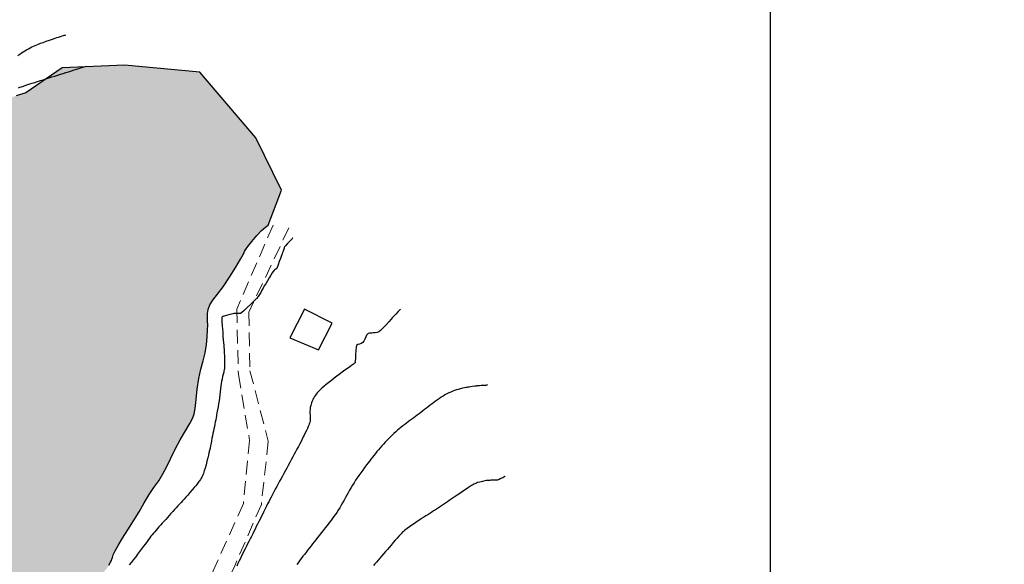
# Model space of a CAD drawing. Extents: x 803500 to 811500, y 7597000 to 7599500.
# Drawn here: x 805826 to 806054, y 7598530 to 7598656 of the extents above; entities that cross this region are included whole.
import ezdxf

# ---------------------------------------------------------------- set-up
doc = ezdxf.new("R2010")
doc.units = 0
doc.linetypes.add('HIDDEN2', pattern=[4.7625, 3.175, -1.5875])
for name, color, linetype in [('EDIFICACAO', 7, 'CONTINUOUS'), ('ESTRADA', 2, 'HIDDEN2'), ('ETAPA - 3 - TOP-AGUAS', 131, 'CONTINUOUS'), ('MALHA_COORDS_UTM', 7, 'CONTINUOUS'), ('TOP-CURVA MESTRA', 34, 'CONTINUOUS')]:
    doc.layers.add(name, color=color, linetype=linetype)

msp = doc.modelspace()

# ---------------------------------------------------------------- hatches: boundary and pattern name
at = {"layer": 'ETAPA - 3 - TOP-AGUAS'}
msp.add_hatch(color=256, dxfattribs=at).paths.add_polyline_path([(804670.9, 7597827.66), (804668.64, 7597826.35), (804662.74, 7597833.78), (804627.55, 7597808.2), (804633.91, 7597799.46), (804608.83, 7597781.23), (804654.54, 7597718.36), (804652.12, 7597716.6), (804632.15, 7597744.06), (804628.75, 7597741.59), (804629.93, 7597739.97), (804583.18, 7597705.98), (804617.44, 7597658.01), (804627.49, 7597645.18), (804635.03, 7597636.65), (804640.39, 7597630.91), (804653.02, 7597618.77), (804664.82, 7597609.01), (804678.84, 7597599.57), (804689.52, 7597589.01), (804691.29, 7597587.5), (804692.78, 7597586.19), (804693.73, 7597585.34), (804694.26, 7597584.88), (804694.58, 7597584.65), (804694.93, 7597584.49), (804695.53, 7597584.2), (804696.58, 7597583.59), (804698.19, 7597582.55), (804700.02, 7597581.31), (804701.64, 7597580.15), (804702.72, 7597579.33), (804703.48, 7597578.76), (804704.26, 7597578.31), (804705.31, 7597577.82), (804706.55, 7597577.14), (804707.78, 7597576.12), (804708.86, 7597574.67), (804709.73, 7597573.08), (804710.37, 7597571.71), (804710.81, 7597570.79), (804711.18, 7597570.08), (804711.69, 7597569.22), (804712.46, 7597567.93), (804713.36, 7597566.27), (804714.19, 7597564.37), (804714.79, 7597562.38), (804715.18, 7597560.55), (804715.42, 7597559.13), (804715.56, 7597558.3), (804715.63, 7597557.91), (804715.66, 7597557.75), (804715.72, 7597557.59), (804715.93, 7597557.17), (804716.41, 7597556.21), (804717.26, 7597554.57), (804718.35, 7597552.54), (804719.49, 7597550.54), (804720.53, 7597548.91), (804721.44, 7597547.58), (804722.22, 7597546.38), (804722.87, 7597545.19), (804723.42, 7597543.93), (804723.9, 7597542.59), (804724.33, 7597541.15), (804724.7, 7597539.76), (804724.96, 7597538.58), (804725.1, 7597537.73), (804725.13, 7597537.09), (804725.09, 7597536.51), (804725, 7597535.85), (804724.88, 7597535.16), (804724.74, 7597534.53), (804724.58, 7597534), (804724.41, 7597533.31), (804724.21, 7597532.15), (804724.01, 7597530.33), (804723.79, 7597528.21), (804723.58, 7597526.26), (804723.38, 7597524.83), (804723.19, 7597523.77), (804722.99, 7597522.8), (804722.78, 7597521.7), (804722.58, 7597520.59), (804722.43, 7597519.64), (804722.35, 7597518.98), (804722.3, 7597518.51), (804722.21, 7597518.09), (804722.05, 7597517.61), (804721.86, 7597517.09), (804721.67, 7597516.61), (804721.5, 7597516.15), (804721.25, 7597515.53), (804720.78, 7597514.49), (804720.01, 7597512.88), (804719.11, 7597511.02), (804718.29, 7597509.34), (804717.72, 7597508.13), (804717.31, 7597507.24), (804716.91, 7597506.37), (804716.4, 7597505.3), (804715.72, 7597504.01), (804714.8, 7597502.56), (804713.6, 7597500.98), (804712.05, 7597499.24), (804710.08, 7597497.29), (804707.72, 7597495.13), (804705.31, 7597492.99), (804703.27, 7597491.15), (804701.91, 7597489.8), (804700.95, 7597488.73), (804699.99, 7597487.62), (804698.74, 7597486.25), (804697.33, 7597484.73), (804696.04, 7597483.26), (804695.04, 7597481.99), (804694.3, 7597480.97), (804693.7, 7597480.17), (804693.1, 7597479.53), (804692.22, 7597478.73), (804690.76, 7597477.39), (804688.56, 7597475.3), (804686.02, 7597472.88), (804683.71, 7597470.71), (804682.04, 7597469.25), (804680.93, 7597468.36), (804680.15, 7597467.82), (804679.46, 7597467.39), (804678.58, 7597467.03), (804677.2, 7597466.72), (804675.16, 7597466.45), (804672.88, 7597466.23), (804670.94, 7597466.09), (804669.77, 7597466.03), (804669.16, 7597466.02), (804668.78, 7597466), (804668.31, 7597465.91), (804667.49, 7597465.7), (804666.1, 7597465.32), (804664, 7597464.72), (804661.5, 7597463.96), (804659.02, 7597463.1), (804656.89, 7597462.22), (804655.07, 7597461.42), (804653.44, 7597460.81), (804651.88, 7597460.45), (804650.21, 7597460.22), (804648.27, 7597459.94), (804645.96, 7597459.48), (804643.55, 7597458.93), (804641.41, 7597458.43), (804639.78, 7597458.11), (804638.43, 7597457.96), (804637.05, 7597457.94), (804635.36, 7597458.04), (804633.38, 7597458.21), (804631.19, 7597458.42), (804628.88, 7597458.63), (804626.62, 7597458.89), (804624.56, 7597459.23), (804622.8, 7597459.69), (804621.13, 7597460.25), (804619.26, 7597460.88), (804617, 7597461.53), (804614.63, 7597462.14), (804612.54, 7597462.65), (804610.93, 7597463.02), (804609.29, 7597463.32), (804606.91, 7597463.67), (804603.32, 7597464.15), (804599.09, 7597464.7), (804595.04, 7597465.25), (804591.8, 7597465.74), (804589.16, 7597466.13), (804586.74, 7597466.43), (804584.24, 7597466.63), (804581.78, 7597466.76), (804579.54, 7597466.86), (804577.65, 7597466.98), (804575.91, 7597467.22), (804574.02, 7597467.71), (804571.77, 7597468.51), (804569.21, 7597469.47), (804566.45, 7597470.39), (804563.62, 7597471.1), (804560.91, 7597471.66), (804558.54, 7597472.16), (804556.67, 7597472.66), (804555.27, 7597473.1), (804554.28, 7597473.43), (804553.58, 7597473.57), (804552.96, 7597473.54), (804552.19, 7597473.4), (804551.04, 7597473.18), (804549.41, 7597472.85), (804547.23, 7597472.39), (804544.52, 7597471.8), (804541.7, 7597471.17), (804539.31, 7597470.62), (804537.7, 7597470.21), (804536.6, 7597469.87), (804535.57, 7597469.48), (804534.22, 7597468.91), (804532.46, 7597468.14), (804530.25, 7597467.1), (804527.65, 7597465.82), (804525.03, 7597464.5), (804522.88, 7597463.4), (804521.53, 7597462.7), (804520.76, 7597462.3), (804520.22, 7597462), (804519.58, 7597461.63), (804518.65, 7597461.09), (804517.26, 7597460.27), (804515.34, 7597459.11), (804513.08, 7597457.78), (804510.74, 7597456.47), (804508.56, 7597455.36), (804506.67, 7597454.49), (804505.21, 7597453.88), (804504.22, 7597453.53), (804503.59, 7597453.38), (804503.13, 7597453.35), (804502.69, 7597453.38), (804502.17, 7597453.38), (804501.52, 7597453.3), (804500.67, 7597453.09), (804499.57, 7597452.76), (804498.16, 7597452.32), (804496.43, 7597451.83), (804494.66, 7597451.35), (804493.14, 7597450.98), (804492.09, 7597450.78), (804491.3, 7597450.72), (804490.46, 7597450.75), (804489.29, 7597450.8), (804487.74, 7597450.88), (804485.8, 7597450.98), (804483.5, 7597451.1), (804481.07, 7597451.26), (804478.82, 7597451.51), (804476.95, 7597451.86), (804475.42, 7597452.32), (804474.1, 7597452.86), (804472.9, 7597453.43), (804471.85, 7597453.93), (804471.01, 7597454.24), (804470.41, 7597454.27), (804470.02, 7597454.18), (804469.78, 7597454.18), (804469.65, 7597454.46), (804469.62, 7597455.07), (804469.66, 7597456.07), (804469.78, 7597457.45), (804469.96, 7597458.94), (804470.2, 7597460.26), (804470.48, 7597461.17), (804470.72, 7597461.71), (804470.85, 7597462.02), (804470.81, 7597462.2), (804470.65, 7597462.3), (804470.47, 7597462.36), (804470.3, 7597462.43), (804469.98, 7597462.59), (804469.28, 7597462.93), (804468.1, 7597463.52), (804466.72, 7597464.2), (804465.54, 7597464.78), (804464.85, 7597465.12), (804464.5, 7597465.3), (804464.24, 7597465.47), (804463.86, 7597465.73), (804463.39, 7597465.98), (804462.9, 7597466.09), (804462.43, 7597465.97), (804461.93, 7597465.62), (804461.32, 7597465.09), (804460.53, 7597464.42), (804459.64, 7597463.66), (804458.75, 7597462.86), (804457.93, 7597462.06), (804457.14, 7597461.26), (804456.29, 7597460.46), (804455.37, 7597459.67), (804454.47, 7597458.94), (804453.74, 7597458.35), (804453.28, 7597457.95), (804453.02, 7597457.7), (804452.86, 7597457.55), (804452.69, 7597457.41), (804452.35, 7597457.13), (804451.67, 7597456.52), (804450.56, 7597455.51), (804449.2, 7597454.32), (804447.81, 7597453.3), (804446.59, 7597452.67), (804445.39, 7597452.29), (804444.05, 7597451.91), (804442.45, 7597451.36), (804440.77, 7597450.71), (804439.27, 7597450.08), (804438.14, 7597449.56), (804437.25, 7597449.12), (804436.4, 7597448.67), (804435.39, 7597448.11), (804434.16, 7597447.24), (804432.69, 7597445.84), (804430.96, 7597443.83), (804429.18, 7597441.61), (804427.58, 7597439.71), (804426.32, 7597438.55), (804425.32, 7597438.01), (804424.43, 7597437.83), (804423.5, 7597437.79), (804422.47, 7597437.73), (804421.24, 7597437.51), (804419.81, 7597437.03), (804418.32, 7597436.42), (804416.97, 7597435.8), (804415.9, 7597435.3), (804415.04, 7597434.89), (804414.29, 7597434.5), (804413.49, 7597434.02), (804412.45, 7597433.15), (804410.92, 7597431.56), (804408.8, 7597429.1), (804406.53, 7597426.33), (804404.67, 7597424.02), (804403.64, 7597422.74), (804403.26, 7597422.27), (804403.21, 7597422.2), (804559.97, 7597244.62), (804561.38, 7597246.32), (804562.55, 7597247.8), (804564.06, 7597249.8), (804565.87, 7597252.28), (804567.97, 7597255.01), (804570.36, 7597257.7), (804572.98, 7597260.11), (804575.54, 7597262.16), (804577.73, 7597263.82), (804579.31, 7597265.09), (804580.4, 7597266.22), (804581.2, 7597267.45), (804581.93, 7597269.02), (804582.85, 7597270.91), (804584.21, 7597273.07), (804586.18, 7597275.42), (804588.44, 7597277.75), (804590.56, 7597279.81), (804592.28, 7597281.46), (804593.84, 7597282.89), (804595.66, 7597284.4), (804598.01, 7597286.19), (804600.6, 7597288.08), (804603.01, 7597289.78), (804604.96, 7597291.11), (804606.68, 7597292.29), (804608.52, 7597293.65), (804610.73, 7597295.41), (804613.07, 7597297.38), (804615.2, 7597299.26), (804616.89, 7597300.88), (804618.45, 7597302.44), (804620.28, 7597304.28), (804622.65, 7597306.6), (804625.18, 7597309.02), (804627.32, 7597311.07), (804628.69, 7597312.37), (804629.43, 7597313.07), (804629.8, 7597313.44), (804630.12, 7597313.75), (804630.72, 7597314.28), (804631.97, 7597315.3), (804634.08, 7597316.98), (804636.57, 7597318.93), (804638.77, 7597320.65), (804640.25, 7597321.82), (804641.44, 7597322.8), (804642.97, 7597324.13), (804645.27, 7597326.17), (804647.9, 7597328.49), (804650.2, 7597330.47), (804651.71, 7597331.68), (804652.68, 7597332.35), (804653.53, 7597332.9), (804654.58, 7597333.64), (804655.72, 7597334.5), (804656.72, 7597335.29), (804657.46, 7597335.9), (804658.3, 7597336.47), (804659.69, 7597337.21), (804661.92, 7597338.24), (804664.46, 7597339.38), (804666.62, 7597340.38), (804667.93, 7597341.05), (804668.9, 7597341.58), (804670.27, 7597342.21), (804672.54, 7597343.14), (804675.19, 7597344.16), (804677.46, 7597345.03), (804678.77, 7597345.54), (804679.31, 7597345.76), (804679.45, 7597345.84), (804679.56, 7597345.92), (804679.87, 7597346.22), (804680.6, 7597346.95), (804681.91, 7597348.24), (804683.64, 7597349.86), (804685.58, 7597351.51), (804687.54, 7597352.91), (804689.4, 7597354.03), (804691.06, 7597354.86), (804692.47, 7597355.43), (804693.69, 7597355.79), (804694.8, 7597356.04), (804695.89, 7597356.24), (804696.96, 7597356.43), (804697.99, 7597356.63), (804698.98, 7597356.86), (804699.95, 7597357.08), (804700.93, 7597357.27), (804701.94, 7597357.39), (804702.99, 7597357.44), (804704.06, 7597357.41), (804705.16, 7597357.32), (804706.33, 7597357.16), (804707.64, 7597356.96), (804709.1, 7597356.71), (804710.66, 7597356.41), (804712.2, 7597356.02), (804713.63, 7597355.56), (804714.88, 7597355.07), (804715.88, 7597354.62), (804716.64, 7597354.25), (804717.61, 7597353.93), (804718.66, 7597352.17), (804721.38, 7597351.74), (804724.54, 7597352.13), (804727.74, 7597352.39), (804729.19, 7597352.2), (804729.73, 7597352.13), (804729.81, 7597352.12), (804825.48, 7597372.47), (804892.01, 7597366.22), (804950.16, 7597342.52), (805014.4, 7597293.17), (805122.52, 7597212.49), (805891.43, 7597379.04), (806216.3, 7597683.68), (806147.39, 7597760.81), (806066.35, 7597812.61), (805988.07, 7597821.97), (805941.77, 7597846.77), (805914.59, 7597897.41), (805858.57, 7597999.2), (805831.58, 7598095.9), (805836.58, 7598167.71), (805836.14, 7598171.01), (805835.84, 7598173.4), (805835.56, 7598175.9), (805835.35, 7598178.19), (805835.21, 7598180.46), (805835.1, 7598183.04), (805835, 7598186.12), (805834.92, 7598189.37), (805834.86, 7598192.37), (805834.84, 7598194.78), (805834.89, 7598196.7), (805835.02, 7598198.34), (805835.29, 7598199.9), (805835.72, 7598201.63), (805836.39, 7598203.78), (805837.3, 7598206.5), (805838.35, 7598209.48), (805839.39, 7598212.29), (805840.32, 7598214.66), (805841.16, 7598216.82), (805841.94, 7598219.15), (805842.71, 7598221.89), (805843.45, 7598224.71), (805844.12, 7598227.14), (805844.72, 7598228.89), (805845.33, 7598230.31), (805846.03, 7598231.98), (805846.89, 7598234.24), (805847.83, 7598236.75), (805848.73, 7598238.96), (805849.49, 7598240.51), (805850.08, 7598241.73), (805850.5, 7598243.09), (805850.76, 7598244.94), (805850.91, 7598247.03), (805851.01, 7598248.96), (805851.14, 7598250.43), (805851.31, 7598251.63), (805851.56, 7598252.82), (805851.89, 7598254.25), (805852.31, 7598255.93), (805852.8, 7598257.82), (805853.36, 7598259.87), (805853.99, 7598261.89), (805854.68, 7598263.67), (805855.42, 7598265.06), (805856.09, 7598266.16), (805856.6, 7598267.1), (805856.85, 7598268.02), (805856.91, 7598268.9), (805856.88, 7598269.73), (805856.87, 7598270.59), (805857.03, 7598272.02), (805857.52, 7598274.65), (805858.43, 7598278.84), (805859.54, 7598283.74), (805860.55, 7598288.21), (805861.24, 7598291.46), (805861.72, 7598294.07), (805862.15, 7598297), (805862.68, 7598300.88), (805863.25, 7598305.14), (805863.75, 7598308.92), (805864.12, 7598311.56), (805864.35, 7598313.32), (805864.47, 7598314.69), (805864.5, 7598316.13), (805864.51, 7598318.03), (805864.55, 7598320.74), (805864.65, 7598324.41), (805864.78, 7598328.35), (805864.88, 7598331.67), (805864.88, 7598333.7), (805864.81, 7598334.76), (805864.66, 7598335.39), (805864.46, 7598336.03), (805864.23, 7598336.63), (805864.02, 7598337.04), (805863.82, 7598337.17), (805863.5, 7598337.27), (805862.9, 7598337.67), (805861.92, 7598338.7), (805860.79, 7598340.67), (805859.78, 7598343.89), (805859.11, 7598348.46), (805858.69, 7598353.65), (805858.39, 7598358.54), (805858.05, 7598362.42), (805857.57, 7598365.47), (805856.86, 7598368.09), (805855.87, 7598370.6), (805854.8, 7598373.08), (805853.89, 7598375.5), (805853.32, 7598377.82), (805853.05, 7598379.83), (805852.93, 7598381.32), (805852.86, 7598382.13), (805852.69, 7598382.45), (805852.27, 7598382.57), (805851.51, 7598382.75), (805850.55, 7598383.15), (805849.57, 7598383.94), (805848.73, 7598385.2), (805848.01, 7598386.71), (805847.4, 7598388.2), (805846.84, 7598389.46), (805846.32, 7598390.67), (805845.81, 7598392.09), (805845.3, 7598393.9), (805844.86, 7598395.8), (805844.55, 7598397.41), (805844.39, 7598398.51), (805844.16, 7598399.59), (805843.59, 7598401.31), (805842.49, 7598404.09), (805841.13, 7598407.35), (805839.89, 7598410.25), (805839.01, 7598412.19), (805838.35, 7598413.39), (805837.67, 7598414.33), (805836.75, 7598415.4), (805835.65, 7598416.65), (805834.5, 7598418.1), (805833.38, 7598419.73), (805832.39, 7598421.51), (805831.6, 7598423.4), (805831.05, 7598425.35), (805830.69, 7598427.18), (805830.44, 7598428.71), (805830.23, 7598429.79), (805830.05, 7598430.48), (805829.92, 7598430.88), (805829.85, 7598431.11), (805829.78, 7598431.37), (805829.64, 7598431.87), (805829.39, 7598432.78), (805828.99, 7598434.08), (805828.42, 7598435.72), (805827.68, 7598437.59), (805826.89, 7598439.55), (805826.21, 7598441.39), (805825.73, 7598443.01), (805825.38, 7598444.6), (805825.04, 7598446.42), (805824.63, 7598448.63), (805824.18, 7598450.98), (805823.75, 7598453.14), (805823.4, 7598454.88), (805823.2, 7598456.52), (805823.2, 7598458.51), (805823.44, 7598461.12), (805823.8, 7598463.92), (805824.14, 7598466.3), (805824.33, 7598467.79), (805824.4, 7598468.57), (805824.41, 7598468.93), (805824.42, 7598469.15), (805824.43, 7598469.32), (805824.45, 7598469.49), (805824.49, 7598469.76), (805824.51, 7598470.51), (805824.49, 7598472.17), (805824.39, 7598474.99), (805824.28, 7598478.35), (805824.2, 7598481.44), (805824.21, 7598483.69), (805824.37, 7598485.48), (805824.74, 7598487.43), (805825.32, 7598489.99), (805825.96, 7598492.99), (805826.45, 7598496.11), (805826.66, 7598499.06), (805826.7, 7598501.74), (805826.75, 7598504.12), (805826.98, 7598506.15), (805827.36, 7598507.89), (805827.86, 7598509.39), (805828.44, 7598510.7), (805829.09, 7598511.85), (805829.77, 7598512.88), (805830.48, 7598513.82), (805831.24, 7598514.72), (805832.07, 7598515.62), (805833, 7598516.55), (805833.98, 7598517.54), (805834.98, 7598518.6), (805835.97, 7598519.73), (805837.01, 7598520.95), (805838.16, 7598522.23), (805839.46, 7598523.56), (805840.72, 7598524.78), (805841.74, 7598525.69), (805842.35, 7598526.19), (805842.73, 7598526.41), (805843.15, 7598526.57), (805843.79, 7598526.87), (805844.57, 7598527.33), (805845.36, 7598527.98), (805846.04, 7598528.78), (805846.57, 7598529.61), (805846.93, 7598530.28), (805847.13, 7598530.7), (805847.24, 7598530.99), (805847.36, 7598531.35), (805847.57, 7598531.97), (805847.98, 7598532.9), (805848.68, 7598534.18), (805849.72, 7598535.83), (805850.98, 7598537.76), (805852.3, 7598539.85), (805853.56, 7598541.98), (805854.75, 7598544.05), (805855.89, 7598545.95), (805857.02, 7598547.63), (805858.11, 7598549.19), (805859.11, 7598550.78), (805860.02, 7598552.5), (805860.92, 7598554.4), (805861.94, 7598556.47), (805863.13, 7598558.66), (805864.34, 7598560.75), (805865.33, 7598562.45), (805865.97, 7598563.62), (805866.33, 7598564.62), (805866.56, 7598565.96), (805866.79, 7598567.98), (805867.07, 7598570.43), (805867.44, 7598572.9), (805867.92, 7598575.06), (805868.43, 7598576.99), (805868.88, 7598578.85), (805869.2, 7598580.76), (805869.38, 7598582.58), (805869.47, 7598584.13), (805869.49, 7598585.3), (805869.47, 7598586.2), (805869.43, 7598587.03), (805869.43, 7598587.93), (805869.56, 7598588.92), (805869.95, 7598589.97), (805870.69, 7598591.09), (805871.75, 7598592.42), (805873.07, 7598594.16), (805874.55, 7598596.39), (805875.98, 7598598.7), (805877.08, 7598600.57), (805877.69, 7598601.62), (805877.92, 7598602.05), (805877.96, 7598602.19), (805878.01, 7598602.36), (805878.23, 7598602.74), (805878.77, 7598603.49), (805879.71, 7598604.67), (805880.87, 7598606.03), (805882, 7598607.22), (805882.89, 7598608), (805883.53, 7598608.42), (805886.63, 7598616.56), (805880.65, 7598628.71), (805867.67, 7598643.92), (805850.16, 7598645.6), (805835.73, 7598644.98), (805827.25, 7598639.18), (805825.06, 7598638.48), (805824.19, 7598638.18), (805823.98, 7598638.06), (805823.85, 7598637.92), (805823.62, 7598637.61), (805823.2, 7598637.01), (805822.53, 7598636.01), (805821.69, 7598634.75), (805820.78, 7598633.36), (805819.86, 7598631.95), (805818.81, 7598630.35), (805817.46, 7598628.35), (805815.72, 7598625.78), (805813.63, 7598622.82), (805811.31, 7598619.68), (805808.85, 7598616.57), (805806.35, 7598613.52), (805803.91, 7598610.51), (805801.57, 7598607.51), (805799.23, 7598604.45), (805796.71, 7598601.2), (805793.95, 7598597.74), (805791.18, 7598594.41), (805788.72, 7598591.59), (805786.83, 7598589.59), (805785.39, 7598588.28), (805784.24, 7598587.39), (805783.21, 7598586.72), (805782.21, 7598586.12), (805781.18, 7598585.5), (805780.07, 7598584.77), (805778.89, 7598583.9), (805777.65, 7598582.88), (805776.37, 7598581.71), (805775.07, 7598580.38), (805773.78, 7598578.87), (805772.5, 7598577.19), (805771.16, 7598575.38), (805769.66, 7598573.53), (805767.95, 7598571.68), (805766.1, 7598569.81), (805764.25, 7598567.88), (805762.45, 7598565.86), (805760.4, 7598563.8), (805757.78, 7598561.76), (805754.41, 7598559.84), (805750.89, 7598558.18), (805748.01, 7598556.93), (805746.34, 7598556.21), (805745.62, 7598555.88), (805745.38, 7598555.75), (805745.18, 7598555.61), (805744.67, 7598555.2), (805743.56, 7598554.21), (805741.67, 7598552.48), (805739.34, 7598550.33), (805737.04, 7598548.22), (805735.11, 7598546.46), (805733.34, 7598544.83), (805731.41, 7598542.97), (805729.1, 7598540.65), (805726.59, 7598538.08), (805724.22, 7598535.63), (805722.17, 7598533.51), (805720.26, 7598531.55), (805718.18, 7598529.42), (805715.73, 7598526.94), (805713.09, 7598524.37), (805710.59, 7598522.07), (805708.46, 7598520.34), (805706.76, 7598519.13), (805705.49, 7598518.3), (805704.58, 7598517.72), (805703.76, 7598517.17), (805702.71, 7598516.42), (805701.22, 7598515.32), (805699.55, 7598514.07), (805698.08, 7598512.98), (805697.11, 7598512.24), (805696.5, 7598511.77), (805696.04, 7598511.42), (805695.54, 7598511.02), (805694.94, 7598510.47), (805694.22, 7598509.68), (805693.35, 7598508.58), (805692.37, 7598507.33), (805691.3, 7598506.12), (805690.13, 7598505.04), (805688.64, 7598503.85), (805686.6, 7598502.21), (805683.88, 7598499.93), (805680.88, 7598497.42), (805678.13, 7598495.25), (805676.03, 7598493.84), (805674.44, 7598492.98), (805673.12, 7598492.34), (805671.84, 7598491.63), (805670.61, 7598490.85), (805669.47, 7598490.07), (805668.42, 7598489.3), (805667.27, 7598488.29), (805665.82, 7598486.76), (805663.92, 7598484.52), (805661.8, 7598482), (805659.77, 7598479.72), (805658.05, 7598478.09), (805656.52, 7598476.88), (805654.95, 7598475.75), (805653.04, 7598474.38), (805650.09, 7598472.71), (805645.33, 7598470.71), (805638.39, 7598468.44), (805630.65, 7598466.18), (805623.9, 7598464.3), (805619.52, 7598463.05), (805617.14, 7598462.33), (805615.97, 7598461.95), (805615.3, 7598461.72), (805614.78, 7598461.54), (805614.11, 7598461.31), (805613.04, 7598460.94), (805611.47, 7598460.34), (805609.32, 7598459.39), (805606.59, 7598458.08), (805603.71, 7598456.63), (805601.17, 7598455.34), (805599.29, 7598454.35), (805597.58, 7598453.19), (805595.34, 7598451.23), (805592.12, 7598448.1), (805588.39, 7598444.44), (805584.87, 7598441.17), (805582.09, 7598438.94), (805579.95, 7598437.47), (805578.19, 7598436.2), (805576.57, 7598434.72), (805574.94, 7598432.95), (805573.18, 7598430.96), (805571.2, 7598428.78), (805569.03, 7598426.48), (805566.74, 7598424.09), (805564.34, 7598421.68), (805561.65, 7598419.2), (805558.46, 7598416.62), (805554.67, 7598413.94), (805550.79, 7598411.39), (805547.47, 7598409.27), (805545.17, 7598407.78), (805543.65, 7598406.77), (805542.47, 7598406.01), (805541.26, 7598405.31), (805539.79, 7598404.67), (805537.88, 7598404.1), (805535.45, 7598403.61), (805532.79, 7598403.12), (805530.31, 7598402.52), (805528.21, 7598401.7), (805525.87, 7598400.52), (805522.49, 7598398.88), (805517.61, 7598396.74), (805512.22, 7598394.5), (805507.71, 7598392.65), (805505.08, 7598391.57), (805503.97, 7598391.08), (805503.65, 7598390.91), (805503.52, 7598390.81), (805503.39, 7598390.76), (805503.23, 7598390.77), (805502.97, 7598390.87), (805502.62, 7598391.05), (805502.21, 7598391.29), (805501.65, 7598391.64), (805500.47, 7598392.45), (805495.88, 7598395.74), (805487.78, 7598402.82), (805484.95, 7598408.96), (805486.26, 7598436.09), (805483.37, 7598452.49), (805370.31, 7598357.71), (805385.72, 7598335.1), (805382.98, 7598329.51), (805345.55, 7598298.14), (805294.89, 7598256.92), (805284.67, 7598230.18), (805261.04, 7598208.26), (805232.82, 7598204.05), (805205.35, 7598180.72), (805183.61, 7598203.82), (805055.36, 7598096.98), (805054.12, 7598089.45), (805052.55, 7598088.17), (804886.35, 7597949.86), (804801.3, 7597925.49), (804719.44, 7597866.18), (804708.85, 7597859.11), (804701.3, 7597857.96), (804696.72, 7597858.7), (804689.67, 7597856.26), (804686.17, 7597855.36), (804676.53, 7597858.24), (804667.7, 7597858.46), (804672.44, 7597852.07), (804681.83, 7597840.06), (804700.72, 7597813.89), (804717.52, 7597789.9), (804715.04, 7597787.84), (804675.68, 7597842.77), (804665.34, 7597835.04)])

# ---------------------------------------------------------------- linework, layer by layer
at = {"layer": 'EDIFICACAO', "flags": 128}
msp.add_lwpolyline([(805895.19, 7598579.57), (805898.34, 7598585.72), (805891.97, 7598588.98), (805888.57, 7598582.33)], close=True, dxfattribs=at)
at = {"layer": 'ESTRADA', "lineweight": 0}
for points, elevation in [([(805884.65, 7598608.42), (805876.21, 7598588.96), (805876.61, 7598573.79), (805879.21, 7598558.54), (805877.76, 7598543.86), (805871.61, 7598530.15), (805864.35, 7598514.54), (805859.72, 7598501.88), (805855.08, 7598486.37), (805849.87, 7598465.56), (805846.43, 7598440.91), (805846.51, 7598419.4), (805849.82, 7598400.29)], 69.13), ([(805888.31, 7598607.81), (805879.06, 7598588.3), (805879.29, 7598574.69), (805883.53, 7598558.32), (805881.94, 7598543.68), (805875.59, 7598529.06), (805867.36, 7598512.69), (805863.53, 7598501.17), (805858.66, 7598485.63), (805854.8, 7598466.8), (805850.24, 7598441.77), (805849.9, 7598419.14), (805853.54, 7598401.36)], 69.11)]:
    msp.add_lwpolyline(points, dxfattribs=dict(at, elevation=elevation))
at = {"layer": 'ETAPA - 3 - TOP-AGUAS', "color": 140}
msp.add_lwpolyline([(805846.57, 7598529.61), (805846.93, 7598530.28), (805847.13, 7598530.7), (805847.24, 7598530.99), (805847.36, 7598531.35), (805847.57, 7598531.97), (805847.98, 7598532.9), (805848.68, 7598534.18), (805849.72, 7598535.83), (805850.98, 7598537.76), (805852.3, 7598539.85), (805853.56, 7598541.98), (805854.75, 7598544.05), (805855.89, 7598545.95), (805857.02, 7598547.63), (805858.11, 7598549.19), (805859.11, 7598550.78), (805860.02, 7598552.5), (805860.92, 7598554.4), (805861.94, 7598556.47), (805863.13, 7598558.66), (805864.34, 7598560.75), (805865.33, 7598562.45), (805865.97, 7598563.62), (805866.33, 7598564.62), (805866.56, 7598565.96), (805866.79, 7598567.98), (805867.07, 7598570.43), (805867.44, 7598572.9), (805867.92, 7598575.06), (805868.43, 7598576.99), (805868.88, 7598578.85), (805869.2, 7598580.76), (805869.38, 7598582.58), (805869.47, 7598584.13), (805869.49, 7598585.3), (805869.47, 7598586.2), (805869.43, 7598587.03), (805869.43, 7598587.93), (805869.56, 7598588.92), (805869.95, 7598589.97), (805870.69, 7598591.09), (805871.75, 7598592.42), (805873.07, 7598594.16), (805874.55, 7598596.39), (805875.98, 7598598.7), (805877.08, 7598600.57), (805877.69, 7598601.62), (805877.92, 7598602.05), (805877.96, 7598602.19), (805878.01, 7598602.36), (805878.23, 7598602.74), (805878.77, 7598603.49), (805879.71, 7598604.67), (805880.87, 7598606.03), (805882, 7598607.22), (805882.89, 7598608), (805883.53, 7598608.42), (805886.63, 7598616.56), (805880.65, 7598628.71), (805867.67, 7598643.92), (805867.67, 7598643.92), (805850.16, 7598645.6), (805835.73, 7598644.98), (805827.25, 7598639.18), (805825.06, 7598638.48)], dxfattribs=at)
at = {"layer": 'MALHA_COORDS_UTM', "flags": 128}
msp.add_lwpolyline([(806000, 7599500), (806000, 7597000)], dxfattribs=at)
at = {"layer": 'TOP-CURVA MESTRA', "lineweight": -2, "flags": 128}
for points, elevation in [([(805825.44, 7598647.8), (805825.86, 7598648.11), (805826.27, 7598648.41), (805826.67, 7598648.67), (805827.07, 7598648.92), (805827.46, 7598649.15), (805827.86, 7598649.37), (805828.26, 7598649.58), (805828.66, 7598649.78), (805829.05, 7598649.96), (805829.43, 7598650.13), (805829.82, 7598650.3), (805830.24, 7598650.46), (805830.67, 7598650.63), (805831.28, 7598650.85), (805832.01, 7598651.1), (805832.76, 7598651.37), (805833.48, 7598651.62), (805834.07, 7598651.82), (805834.46, 7598651.95), (805834.86, 7598652.08), (805835.3, 7598652.22), (805835.71, 7598652.35), (805836.03, 7598652.45), (805836.2, 7598652.5), (805836.41, 7598652.56), (805836.57, 7598652.61)], 75), ([(805825.59, 7598640.33), (805825.89, 7598640.44), (805826.3, 7598640.57), (805826.77, 7598640.73), (805827.27, 7598640.9), (805827.75, 7598641.06), (805828.19, 7598641.2), (805828.73, 7598641.37), (805829.34, 7598641.57), (805829.99, 7598641.77), (805830.65, 7598641.98), (805831.29, 7598642.19), (805831.95, 7598642.39), (805832.64, 7598642.61), (805833.34, 7598642.83), (805834.04, 7598643.05), (805834.72, 7598643.26), (805835.35, 7598643.46), (805835.96, 7598643.65), (805836.56, 7598643.84), (805837.15, 7598644.02), (805837.72, 7598644.2), (805838.26, 7598644.37), (805838.77, 7598644.53), (805839.37, 7598644.72), (805840, 7598644.91), (805840.59, 7598645.1), (805841.1, 7598645.25), (805841.47, 7598645.37)], 70), ([(805889.24, 7598605.45), (805889.19, 7598605.4), (805889.07, 7598605.28), (805888.84, 7598605.03), (805888.45, 7598604.64), (805887.96, 7598604.13), (805887.54, 7598603.69), (805887.34, 7598603.45), (805887.25, 7598603.27), (805887.2, 7598603.09), (805887.14, 7598602.89), (805887.06, 7598602.69), (805886.96, 7598602.41), (805886.84, 7598602.09), (805886.73, 7598601.77), (805886.6, 7598601.39), (805886.37, 7598600.75), (805886.1, 7598599.99), (805885.84, 7598599.25), (805885.63, 7598598.67), (805885.52, 7598598.42), (805885.32, 7598598.28), (805885.16, 7598598.2), (805885.07, 7598598.14), (805884.99, 7598598.08), (805884.9, 7598597.98), (805884.76, 7598597.8), (805884.62, 7598597.61), (805884.46, 7598597.37), (805884.16, 7598596.88), (805883.76, 7598596.24), (805883.34, 7598595.54), (805882.94, 7598594.88), (805882.62, 7598594.35), (805882.34, 7598593.84), (805882.08, 7598593.34), (805881.82, 7598592.85), (805881.54, 7598592.37), (805881.21, 7598591.9), (805880.8, 7598591.45), (805880.18, 7598590.81), (805879.42, 7598590.07), (805878.64, 7598589.33), (805877.93, 7598588.68), (805877.37, 7598588.2), (805877.08, 7598587.98), (805876.77, 7598587.94), (805876.44, 7598587.97), (805876.09, 7598587.98), (805875.83, 7598587.96), (805875.57, 7598587.93), (805875.3, 7598587.88), (805875.03, 7598587.83), (805874.62, 7598587.74), (805874.07, 7598587.6), (805873.56, 7598587.46), (805873.27, 7598587.37), (805873.12, 7598587.32), (805872.97, 7598587.25), (805872.86, 7598587.16), (805872.79, 7598587.02), (805872.76, 7598586.83), (805872.74, 7598586.64), (805872.74, 7598586.44), (805872.76, 7598586.12), (805872.79, 7598585.77), (805872.82, 7598585.42), (805872.85, 7598585.06), (805872.9, 7598584.43), (805872.96, 7598583.62), (805873.03, 7598582.73), (805873.1, 7598581.87), (805873.16, 7598581.14), (805873.2, 7598580.63), (805873.24, 7598580.13), (805873.27, 7598579.65), (805873.3, 7598579.19), (805873.33, 7598578.71), (805873.36, 7598578.21), (805873.37, 7598577.62), (805873.38, 7598576.94), (805873.38, 7598576.27), (805873.38, 7598575.73), (805873.37, 7598575.41), (805873.35, 7598575.14), (805873.31, 7598574.89), (805873.26, 7598574.62), (805873.19, 7598574.34), (805873.08, 7598573.89), (805872.95, 7598573.33), (805872.81, 7598572.73), (805872.69, 7598572.16), (805872.62, 7598571.72), (805872.55, 7598571.16), (805872.47, 7598570.52), (805872.39, 7598569.83), (805872.3, 7598569.11), (805872.21, 7598568.39), (805872.11, 7598567.69), (805872, 7598567.01), (805871.88, 7598566.31), (805871.76, 7598565.61), (805871.64, 7598564.94), (805871.53, 7598564.32), (805871.42, 7598563.77), (805871.34, 7598563.31), (805871.24, 7598562.77), (805871.14, 7598562.26), (805871.03, 7598561.75), (805870.93, 7598561.23), (805870.82, 7598560.69), (805870.71, 7598560.14), (805870.6, 7598559.57), (805870.48, 7598559.01), (805870.37, 7598558.43), (805870.25, 7598557.85), (805870.13, 7598557.27), (805870.02, 7598556.73), (805869.9, 7598556.19), (805869.78, 7598555.65), (805869.65, 7598555.08), (805869.5, 7598554.47), (805869.3, 7598553.71), (805869.09, 7598552.89), (805868.88, 7598552.11), (805868.7, 7598551.49), (805868.59, 7598551.13), (805868.48, 7598550.84), (805868.36, 7598550.55), (805868.24, 7598550.29), (805868.12, 7598550.04), (805867.96, 7598549.74), (805867.79, 7598549.47), (805867.6, 7598549.19), (805867.45, 7598548.97), (805867.29, 7598548.75), (805867.13, 7598548.53), (805866.95, 7598548.3), (805866.73, 7598548.03), (805866.36, 7598547.59), (805865.88, 7598547.04), (805865.36, 7598546.44), (805864.86, 7598545.85), (805864.42, 7598545.35), (805864.04, 7598544.93), (805863.67, 7598544.52), (805863.31, 7598544.13), (805862.95, 7598543.74), (805862.59, 7598543.33), (805862.2, 7598542.91), (805861.8, 7598542.47), (805861.39, 7598542.02), (805860.96, 7598541.55), (805860.54, 7598541.09), (805860.13, 7598540.64), (805859.73, 7598540.19), (805859.33, 7598539.75), (805858.93, 7598539.31), (805858.55, 7598538.87), (805858.17, 7598538.45), (805857.83, 7598538.07), (805857.54, 7598537.73), (805857.22, 7598537.36), (805856.91, 7598537), (805856.62, 7598536.65), (805856.32, 7598536.29), (805856.02, 7598535.91), (805855.75, 7598535.56), (805855.41, 7598535.11), (805855.02, 7598534.57), (805854.59, 7598533.98), (805854.13, 7598533.36), (805853.67, 7598532.74), (805853.23, 7598532.16), (805852.77, 7598531.56), (805852.27, 7598530.93), (805851.77, 7598530.3), (805851.29, 7598529.7)], 70), ([(805914.23, 7598589), (805914.16, 7598588.92), (805913.99, 7598588.74), (805913.67, 7598588.39), (805913.15, 7598587.82), (805912.39, 7598587), (805911.59, 7598586.13), (805910.8, 7598585.28), (805910.1, 7598584.55), (805909.56, 7598584.01), (805909.23, 7598583.75), (805908.8, 7598583.59), (805908.32, 7598583.51), (805907.88, 7598583.47), (805907.54, 7598583.43), (805907.27, 7598583.39), (805907, 7598583.37), (805906.75, 7598583.31), (805906.54, 7598583.2), (805906.36, 7598582.95), (805906.16, 7598582.52), (805905.93, 7598582.02), (805905.7, 7598581.55), (805905.46, 7598581.22), (805905.11, 7598581.01), (805904.69, 7598580.89), (805904.3, 7598580.77), (805904.01, 7598580.54), (805903.9, 7598580.12), (805903.83, 7598579.38), (805903.78, 7598578.48), (805903.75, 7598577.59), (805903.72, 7598576.89), (805903.67, 7598576.54), (805903.51, 7598576.35), (805903.29, 7598576.2), (805903.05, 7598576.04), (805902.85, 7598575.89), (805902.46, 7598575.61), (805901.93, 7598575.23), (805901.32, 7598574.79), (805900.66, 7598574.32), (805900.02, 7598573.84), (805899.43, 7598573.4), (805898.85, 7598572.95), (805898.22, 7598572.46), (805897.58, 7598571.96), (805896.97, 7598571.47), (805896.43, 7598571.03), (805895.99, 7598570.66), (805895.71, 7598570.41), (805895.43, 7598570.13), (805895.16, 7598569.85), (805894.91, 7598569.56), (805894.69, 7598569.28), (805894.49, 7598569.02), (805894.28, 7598568.71), (805894.09, 7598568.39), (805893.92, 7598568.08), (805893.77, 7598567.78), (805893.65, 7598567.5), (805893.55, 7598567.21), (805893.47, 7598566.93), (805893.4, 7598566.66), (805893.34, 7598566.4), (805893.3, 7598566.14), (805893.26, 7598565.89), (805893.24, 7598565.64), (805893.22, 7598565.34), (805893.21, 7598565.05), (805893.22, 7598564.74), (805893.23, 7598564.44), (805893.27, 7598564.05), (805893.29, 7598563.64), (805893.28, 7598563.27), (805893.23, 7598562.96), (805893.15, 7598562.66), (805893.05, 7598562.37), (805892.94, 7598562.07), (805892.81, 7598561.75), (805892.61, 7598561.3), (805892.38, 7598560.79), (805892.12, 7598560.25), (805891.87, 7598559.73), (805891.67, 7598559.33), (805891.43, 7598558.85), (805891.15, 7598558.31), (805890.84, 7598557.72), (805890.52, 7598557.11), (805890.2, 7598556.5), (805889.89, 7598555.91), (805889.57, 7598555.31), (805889.23, 7598554.68), (805888.88, 7598554.03), (805888.53, 7598553.38), (805888.18, 7598552.74), (805887.84, 7598552.12), (805887.52, 7598551.53), (805887.17, 7598550.89), (805886.83, 7598550.27), (805886.5, 7598549.66), (805886.17, 7598549.06), (805885.84, 7598548.45), (805885.51, 7598547.83), (805885.17, 7598547.21), (805884.85, 7598546.59), (805884.53, 7598545.99), (805884.22, 7598545.4), (805883.93, 7598544.83), (805883.65, 7598544.3), (805883.4, 7598543.79), (805883.15, 7598543.3), (805882.91, 7598542.83), (805882.68, 7598542.35), (805882.43, 7598541.86), (805882.18, 7598541.35), (805881.91, 7598540.82), (805881.64, 7598540.27), (805881.36, 7598539.71), (805881.07, 7598539.13), (805880.77, 7598538.55), (805880.47, 7598537.95), (805880.2, 7598537.41), (805879.92, 7598536.85), (805879.63, 7598536.27), (805879.33, 7598535.68), (805879.04, 7598535.1), (805878.75, 7598534.53), (805878.48, 7598533.99), (805878.19, 7598533.4), (805877.9, 7598532.83), (805877.63, 7598532.28), (805877.35, 7598531.73), (805877.06, 7598531.16), (805876.76, 7598530.57), (805876.5, 7598530), (805876.25, 7598529.33)], 75), ([(805934.41, 7598571.45), (805934.4, 7598571.44), (805934.38, 7598571.42), (805934.36, 7598571.41), (805934.24, 7598571.35), (805934.11, 7598571.29), (805934.03, 7598571.28), (805933.93, 7598571.28), (805933.87, 7598571.27), (805933.8, 7598571.27), (805933.7, 7598571.27), (805933.6, 7598571.26), (805933.53, 7598571.26), (805933.46, 7598571.26), (805933.3, 7598571.25), (805932.95, 7598571.24), (805932.56, 7598571.22), (805932.3, 7598571.21), (805932.12, 7598571.19), (805931.95, 7598571.16), (805931.77, 7598571.13), (805931.47, 7598571.09), (805930.97, 7598571.02), (805930.47, 7598570.95), (805930.17, 7598570.91), (805929.99, 7598570.88), (805929.82, 7598570.86), (805929.64, 7598570.83), (805929.43, 7598570.79), (805929.06, 7598570.72), (805928.59, 7598570.62), (805928.1, 7598570.5), (805927.64, 7598570.37), (805927.22, 7598570.24), (805926.78, 7598570.09), (805926.34, 7598569.93), (805925.89, 7598569.74), (805925.44, 7598569.54), (805924.99, 7598569.31), (805924.55, 7598569.07), (805924.12, 7598568.82), (805923.69, 7598568.54), (805923.24, 7598568.26), (805922.8, 7598567.96), (805922.38, 7598567.65), (805921.96, 7598567.34), (805921.54, 7598567.02), (805921.1, 7598566.68), (805920.66, 7598566.34), (805920.24, 7598566.02), (805919.82, 7598565.69), (805919.41, 7598565.37), (805918.97, 7598565.03), (805918.54, 7598564.71), (805918.13, 7598564.4), (805917.72, 7598564.1), (805917.3, 7598563.79), (805916.86, 7598563.47), (805916.43, 7598563.15), (805916.01, 7598562.84), (805915.61, 7598562.54), (805915.2, 7598562.22), (805914.77, 7598561.89), (805914.34, 7598561.55), (805913.93, 7598561.21), (805913.53, 7598560.87), (805913.12, 7598560.52), (805912.7, 7598560.14), (805912.29, 7598559.75), (805911.88, 7598559.36), (805911.49, 7598558.96), (805911.09, 7598558.54), (805910.68, 7598558.11), (805910.27, 7598557.67), (805909.88, 7598557.24), (805909.51, 7598556.81), (805909.13, 7598556.37), (805908.76, 7598555.92), (805908.39, 7598555.48), (805908.04, 7598555.06), (805907.7, 7598554.64), (805907.37, 7598554.2), (805907.02, 7598553.75), (805906.71, 7598553.35), (805906.34, 7598552.84), (805905.91, 7598552.26), (805905.46, 7598551.64), (805905, 7598551.01), (805904.58, 7598550.41), (805904.2, 7598549.85), (805903.82, 7598549.27), (805903.46, 7598548.7), (805903.12, 7598548.14), (805902.78, 7598547.58), (805902.43, 7598547), (805902.08, 7598546.39), (805901.76, 7598545.85), (805901.45, 7598545.27), (805901.13, 7598544.68), (805900.8, 7598544.08), (805900.47, 7598543.48), (805900.13, 7598542.89), (805899.78, 7598542.32), (805899.42, 7598541.79), (805899.07, 7598541.27), (805898.71, 7598540.78), (805898.35, 7598540.3), (805897.98, 7598539.82), (805897.6, 7598539.33), (805897.22, 7598538.82), (805896.76, 7598538.23), (805896.3, 7598537.64), (805895.85, 7598537.07), (805895.41, 7598536.52), (805894.98, 7598535.99), (805894.58, 7598535.49), (805894.2, 7598535), (805893.83, 7598534.54), (805893.47, 7598534.09), (805893.12, 7598533.64), (805892.75, 7598533.18), (805892.38, 7598532.7), (805891.99, 7598532.18), (805891.59, 7598531.65), (805891.2, 7598531.13), (805890.82, 7598530.63), (805890.48, 7598530.16), (805890.17, 7598529.75)], 80), ([(805938.44, 7598550.2), (805938.42, 7598550.19), (805938.38, 7598550.16), (805938.3, 7598550.09), (805938.18, 7598550), (805937.96, 7598549.88), (805937.54, 7598549.67), (805937.11, 7598549.46), (805936.86, 7598549.36), (805936.72, 7598549.33), (805936.58, 7598549.33), (805936.43, 7598549.33), (805936.27, 7598549.32), (805936.09, 7598549.31), (805935.9, 7598549.3), (805935.68, 7598549.29), (805935.43, 7598549.28), (805935.16, 7598549.27), (805934.94, 7598549.26), (805934.68, 7598549.26), (805934.41, 7598549.25), (805934.14, 7598549.22), (805933.78, 7598549.15), (805933.23, 7598549.02), (805932.63, 7598548.86), (805932.12, 7598548.73), (805931.83, 7598548.64), (805931.63, 7598548.57), (805931.44, 7598548.48), (805931.25, 7598548.39), (805931.02, 7598548.25), (805930.74, 7598548.08), (805930.46, 7598547.9), (805930.22, 7598547.74), (805929.8, 7598547.46), (805929.24, 7598547.08), (805928.61, 7598546.65), (805927.97, 7598546.22), (805927.38, 7598545.82), (805926.89, 7598545.49), (805926.43, 7598545.18), (805925.99, 7598544.88), (805925.55, 7598544.59), (805925.12, 7598544.29), (805924.68, 7598544), (805924.21, 7598543.69), (805923.74, 7598543.37), (805923.27, 7598543.06), (805922.81, 7598542.76), (805922.36, 7598542.46), (805921.92, 7598542.18), (805921.49, 7598541.9), (805921, 7598541.59), (805920.54, 7598541.29), (805920.07, 7598541), (805919.61, 7598540.7), (805919.12, 7598540.38), (805918.68, 7598540.09), (805918.12, 7598539.71), (805917.5, 7598539.29), (805916.87, 7598538.85), (805916.28, 7598538.45), (805915.8, 7598538.1), (805915.48, 7598537.86), (805915.19, 7598537.62), (805914.91, 7598537.38), (805914.65, 7598537.13), (805914.39, 7598536.88), (805914.12, 7598536.61), (805913.83, 7598536.3), (805913.46, 7598535.88), (805913.01, 7598535.37), (805912.54, 7598534.82), (805912.05, 7598534.25), (805911.58, 7598533.71), (805911.18, 7598533.24), (805910.74, 7598532.74), (805910.29, 7598532.21), (805909.84, 7598531.69), (805909.4, 7598531.18), (805909.01, 7598530.72), (805908.66, 7598530.32), (805908.3, 7598529.91), (805907.96, 7598529.51)], 85)]:
    msp.add_lwpolyline(points, dxfattribs=dict(at, elevation=elevation))

doc.saveas('drawing.dxf')
